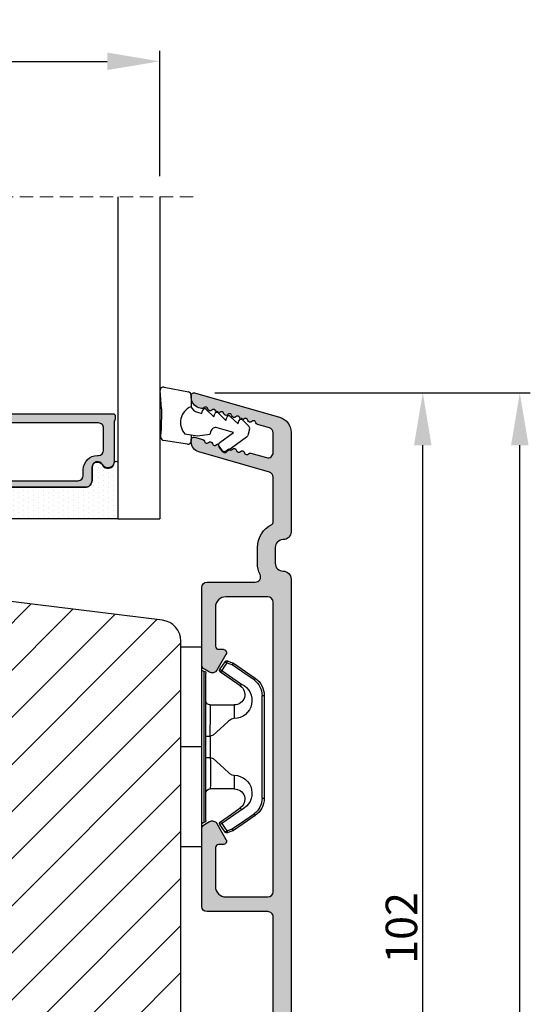
# Model space of a CAD drawing. Units: millimetres. Extents: x 81 to 5549, y -3263 to -86.
# Drawn here: x 5217 to 5266, y -2349 to -2255 of the extents above; entities that cross this region are included whole.
import ezdxf

# ---------------------------------------------------------------- set-up
doc = ezdxf.new("R2010")
doc.units = ezdxf.units.MM
doc.linetypes.add('HIDDEN', pattern=[1.905, 1.27, -0.635])
doc.layers.get('0').update_dxf_attribs({"lineweight": 0})
doc.layers.get('DEFPOINTS').update_dxf_attribs({"lineweight": 0})
for name, color, linetype, lineweight in [('05 SASH', 40, 'Continuous', 25), ('06 SASH HATCH', 40, 'Continuous', 0), ('07 GLASS', 151, 'Continuous', 25), ('09 ALUMINIUM', 55, 'Continuous', 25), ('13 GASKET', 254, 'Continuous', 25), ('14 GASKET HATCH', 254, 'Continuous', 0), ('15 CLIPS', 22, 'Continuous', 25), ('19 PV', 7, 'Continuous', 25), ('22 GLASKLODS', 22, 'Continuous', 25)]:
    doc.layers.add(name, color=color, linetype=linetype, lineweight=lineweight)
doc.styles.add('M1x1', font='arial.ttf', dxfattribs={"height": 3})
doc.dimstyles.new('M1x1', dxfattribs={"dimscale": 0, "dimtxt": 3, "dimasz": 5, "dimexe": 1, "dimexo": 2, "dimgap": 0.5, "dimtad": 1, "dimdec": 0, "dimdsep": 46, "dimtxsty": 'M1x1', "dimcen": -1, "dimclrd": 256, "dimclre": 256, "dimclrt": 256, "dimazin": 2, "dimtfac": 1, "dimtdec": 0, "dimtmove": 0, "dimatfit": 3, "dimfxl": 1, "dimtolj": 1, "dimarcsym": 0})

# ---------------------------------------------------------------- blocks, each defined once
blk = doc.blocks.new('47 mm glas')
h = blk.add_hatch(color=256)
h.paths.add_polyline_path([(-1287.37449840003, -1461.494330561639), (-1287.374498400029, -1461.166445346144, 0.4142546801781765), (-1287.574499923109, -1460.966471830409), (-1304.674500676326, -1460.966471830409, 0.4142519532978314), (-1304.87450033718, -1461.166445346024), (-1304.874500337181, -1461.494330564989, 0.2679669331788878), (-1304.774498644408, -1461.667511859934), (-1304.774498644408, -1465.524230404572, 0.7746185473104789), (-1303.649498227176, -1465.814713636439, -0.7745892894526377), (-1302.674500349101, -1466.066453850593), (-1302.674500349101, -1466.085245275307), (-1302.674499301364, -1466.086450739326), (-1302.674499825232, -1467.316452662982, 0.4142231577145603), (-1302.024504204144, -1467.966471115152), (-1290.224494649481, -1467.966471115153, 0.4142234963115446), (-1289.574499173912, -1467.31645266034), (-1289.574499785092, -1466.086450680245), (-1289.574498388108, -1466.085245275153), (-1289.574498388108, -1466.066453854713, -0.774587442882251), (-1288.599498647388, -1465.814713636439, 0.7746185453345404), (-1287.474498230156, -1465.524230407536), (-1287.474498230156, -1461.667511859934, 0.2679601198264095)])
h.paths.add_polyline_path([(-1266.474499444601, -1465.524230407805), (-1266.474499444601, -1461.667511859933, 0.2679669331780555), (-1266.374497751829, -1461.494330564988), (-1266.374497751829, -1461.166445346023, 0.4142519532970274), (-1266.574497412683, -1460.966471830408), (-1283.674498165901, -1460.966471830409, 0.4142546801786476), (-1283.87449968898, -1461.166445346144), (-1283.87449968898, -1461.494330561639, 0.2679601198264095), (-1283.774499858853, -1461.667511859934), (-1283.774499858853, -1465.524230404302, 0.7746185474905019), (-1282.649499441621, -1465.814713636439, -0.7745874428821381), (-1281.674499700901, -1466.066453854713), (-1281.674499700901, -1466.085245275253), (-1281.674498303917, -1466.086450739326), (-1281.67449908972, -1467.316452661123, 0.4142232535349775), (-1281.024503555943, -1467.966471115153), (-1269.224494001281, -1467.966471115152, 0.4142234951204086), (-1268.574498525711, -1467.316452662981), (-1268.574499136892, -1466.086450739325), (-1268.574497739908, -1466.085245275292), (-1268.574497739908, -1466.066453849392, -0.7745892885304401), (-1267.599499861833, -1465.814713636438, 0.7746185451546653)])
h.paths.add_polyline_path([(-1303.774500343141, -1462.346468371896, -0.4142198334401246), (-1303.274499329225, -1461.84644500355), (-1288.974501758699, -1461.84644500355, -0.4142249340085894), (-1288.474498394069, -1462.346468369059), (-1288.474498394069, -1464.44645921523, -0.4142074751894083), (-1288.974501758519, -1464.946452775996), (-1289.064498702969, -1464.946452775996, 0.4142092834399003), (-1290.414499196348, -1466.296472029144), (-1290.414499196348, -1466.846470033322, -0.414207357540518), (-1290.914502353844, -1467.346463600199), (-1301.334498518569, -1467.346463600199, -0.4142023758946292), (-1301.834499540862, -1466.846470042818), (-1301.834499540862, -1466.296472029145, 0.4142092827204921), (-1303.184500030925, -1464.946452775996), (-1303.274499320848, -1464.946452775996, -0.4142023758946292), (-1303.774500343141, -1464.446459218614)], flags=16)
h.paths.add_polyline_path([(-1282.77449969494, -1462.346468366174, -0.4142249323188347), (-1282.274496330309, -1461.84644500355), (-1267.974498759784, -1461.846445003549, -0.4142198314255567), (-1267.474497745869, -1462.346468368456), (-1267.474497745868, -1464.446459218613, -0.4142023758946292), (-1267.974498768161, -1464.946452775995), (-1268.064498050109, -1464.946452775995, 0.4142092844505734), (-1269.414498548147, -1466.296472029145), (-1269.414498548147, -1466.846470042817, -0.4142023758946292), (-1269.91449957044, -1467.346463600199), (-1280.334495735165, -1467.346463600199, -0.4142073575401964), (-1280.834498892661, -1466.846470033321), (-1280.834498892662, -1466.296472029144, 0.4142092851711104), (-1282.184499394019, -1464.946452775996), (-1282.27449633049, -1464.946452775996, -0.4142074751899961), (-1282.77449969494, -1464.44645921523)], flags=16)
at = {"layer": '14 GASKET HATCH'}
h = blk.add_hatch(dxfattribs=at)
h.set_pattern_fill('DOTS', color=256, scale=0.3, angle=270, style=0)
h.set_pattern_definition([(270, (0, 0), (0.4762499999999999, -0.2381250000000001), [0, -0.47625])])
h.paths.add_polyline_path([(-1287.124499290373, -1470.966462293665), (-1287.124499290373, -1465.666447082872, 0.9411644962235867), (-1287.463256701019, -1465.645943084757, -0.7386552551510386), (-1288.592241316226, -1465.84830085377, 0.7865204277773168), (-1289.574499785092, -1466.086450660552), (-1289.574499785092, -1467.316452660039, -0.4142244236164907), (-1290.224495231558, -1467.966471115153), (-1302.024503505652, -1467.966471115153, -0.4142244216473187), (-1302.674498952118, -1467.316452664409), (-1302.674498952118, -1466.086450739326, 0.7865204890780666), (-1303.656757420984, -1465.84830085377, -0.738655255151857), (-1304.78574203619, -1465.645943084757, 0.9411644962421161), (-1305.124499446835, -1465.666447082878), (-1305.124499446836, -1470.966462293665)])
h.paths.add_polyline_path([(-1266.124498642173, -1470.966462293664), (-1266.124498642173, -1465.666447083232, 0.9411644972251842), (-1266.463256052819, -1465.645943084756, -0.7386552551517871), (-1267.592240668025, -1465.848300853769, 0.7855828458414978), (-1268.574497739908, -1466.085245275292), (-1268.574499136892, -1466.086450739325), (-1268.574498525711, -1467.316452662981, -0.4142234951204086), (-1269.224494001281, -1467.966471115152), (-1281.024503555942, -1467.966471115153, -0.4142232535352849), (-1281.67449908972, -1467.316452661123), (-1281.674498303917, -1466.086450739326), (-1281.674499700901, -1466.085245275253, 0.7855828458097319), (-1282.656756772783, -1465.84830085377, -0.7386552551511085), (-1283.78574138799, -1465.645943084757, 0.9411644948905121), (-1284.124498798636, -1465.666447082391), (-1284.124498798635, -1468.316454688216), (-1284.124498798635, -1470.966462293665)])
at = {"color": 7, "linetype": 'HIDDEN', "lineweight": 18}
blk.add_line((-1258.949499685255, -1440.311406055491), (-1312.299499685254, -1440.311406055491), dxfattribs=at)
at = {"layer": '07 GLASS'}
for p, q in [((-1309.124500102487, -1440.311406055491), (-1309.124500102487, -1470.966462293665)), ((-1305.124499446836, -1440.311406055491), (-1305.124499446836, -1470.966462293665)), ((-1287.124499290374, -1440.311406055491), (-1287.124499290374, -1470.966462293665)), ((-1284.124498798635, -1440.311406055491), (-1284.124498798635, -1470.966462293665)), ((-1266.124498642175, -1440.31140605549), (-1266.124498642173, -1470.966462293664)), ((-1262.124497986524, -1440.31140605549), (-1262.124497986522, -1470.966462293664)), ((-1309.124500102487, -1470.966462293665), (-1305.124499446836, -1470.966462293665)), ((-1287.124499290374, -1470.966462293665), (-1284.124498798635, -1470.966462293665)), ((-1266.124498642173, -1470.966462293664), (-1262.124497986522, -1470.966462293664))]:
    blk.add_line(p, q, dxfattribs=at)
at = {"layer": '13 GASKET'}
for points in [[(-1287.124499290374, -1470.966462293665), (-1287.124499290374, -1465.666447082767, 0.9411644959354022), (-1287.463256701019, -1465.645943084757, -0.738655255151429), (-1288.592241316226, -1465.84830085377, 0.7865204890780536), (-1289.574499785092, -1466.086450739326), (-1289.574499785092, -1467.31645266064, -0.4142249168474298), (-1290.224496326743, -1467.966471115153), (-1302.024502410467, -1467.966471115152, -0.4142249164354849), (-1302.674498952118, -1467.316452661554), (-1302.674498952118, -1466.086450739326, 0.7865204890781727), (-1303.656757420984, -1465.84830085377, -0.738655255151608), (-1304.78574203619, -1465.645943084757, 0.9411644959355642), (-1305.124499446836, -1465.666447082767), (-1305.124499446836, -1470.966462293665)], [(-1284.124498798635, -1470.966462293665), (-1284.124498798636, -1465.666447082767, -0.9411644959354022), (-1283.78574138799, -1465.645943084757, 0.738655255151429), (-1282.656756772783, -1465.84830085377, -0.7865204890780536), (-1281.674498303917, -1466.086450739326), (-1281.674498303917, -1467.31645266064, 0.4142249168474298), (-1281.024501762266, -1467.966471115152), (-1269.224495678542, -1467.966471115152, 0.4142249164354849), (-1268.574499136892, -1467.316452661553), (-1268.574499136892, -1466.086450739325, -0.7865204890781727), (-1267.592240668025, -1465.848300853769, 0.738655255151608), (-1266.463256052819, -1465.645943084756, -0.9411644959355642), (-1266.124498642173, -1465.666447082766), (-1266.124498642173, -1470.966462293664)]]:
    blk.add_lwpolyline(points, format="xyb", close=True, dxfattribs=at)
at = {"layer": '19 PV'}
for points in [[(-1290.224494929759, -1467.966471115153, 0.4142249168474298), (-1289.574498388109, -1467.31645266064), (-1289.574498388108, -1466.066453854233, -0.7745874425120174), (-1288.599498647389, -1465.814713636439, 0.7746185461270005), (-1287.474498230156, -1465.524230406347), (-1287.474498230156, -1461.667511859934, 0.2679601169382391), (-1287.37449840003, -1461.494330563796), (-1287.374498400029, -1461.16644541363, 0.4142547795260226), (-1287.574499923451, -1460.966471830409), (-1304.674500676629, -1460.966471830409, 0.41425195285383), (-1304.87450033718, -1461.166445346024), (-1304.874500337181, -1461.494330564538, 0.2679669337814264), (-1304.774498644408, -1461.667511859934), (-1304.774498644408, -1465.524230406347, 0.7746185461270981), (-1303.649498227176, -1465.814713636439, -0.7745892908119653), (-1302.674500349101, -1466.066453852359), (-1302.674500349101, -1467.316452661554, 0.4142249164354849), (-1302.024503807451, -1467.966471115153)], [(-1303.774500343141, -1462.346468369199, -0.4142198305656071), (-1303.274499331435, -1461.84644500355), (-1288.974501170867, -1461.84644500355, -0.4142245889168096), (-1288.474498394069, -1462.346468367786), (-1288.474498394069, -1464.446459212682, -0.4142071323671653), (-1288.974501170732, -1464.946452775996), (-1289.064498698415, -1464.946452775996, 0.4142090755395548), (-1290.414499196347, -1466.296471066323), (-1290.414499196348, -1466.846470034791, -0.4142067699010232), (-1290.914501352144, -1467.346463600199), (-1301.334498519976, -1467.346463600199, -0.414202374847697), (-1301.834499540862, -1466.846470043199), (-1301.834499540862, -1466.296471066323, 0.4142090755359621), (-1303.18450003878, -1464.946452775996), (-1303.274499322255, -1464.946452775996, -0.414202374847697), (-1303.774500343141, -1464.446459218995)], [(-1281.02450315925, -1467.966471115153, -0.4142249168474298), (-1281.6744997009, -1467.31645266064), (-1281.674499700901, -1466.066453854233, 0.7745874425120174), (-1282.649499441621, -1465.814713636439, -0.7746185461270005), (-1283.774499858853, -1465.524230406347), (-1283.774499858853, -1461.667511859934, -0.2679601169382391), (-1283.87449968898, -1461.494330563796), (-1283.87449968898, -1461.16644541363, -0.4142547795260226), (-1283.674498165559, -1460.966471830409), (-1266.574497412381, -1460.966471830408, -0.41425195285383), (-1266.374497751829, -1461.166445346023), (-1266.374497751829, -1461.494330564537, -0.2679669337814264), (-1266.474499444601, -1461.667511859933), (-1266.474499444601, -1465.524230406347, -0.7746185461270981), (-1267.599499861833, -1465.814713636438, 0.7745892908119653), (-1268.574497739908, -1466.066453852359), (-1268.574497739908, -1467.316452661554, -0.4142249164354849), (-1269.224494281558, -1467.966471115152)], [(-1267.474497745869, -1462.346468369198, 0.4142198305656071), (-1267.974498757574, -1461.846445003549), (-1282.274496918143, -1461.84644500355, 0.4142245889168096), (-1282.77449969494, -1462.346468367786), (-1282.77449969494, -1464.446459212682, 0.4142071323671653), (-1282.274496918277, -1464.946452775996), (-1282.184499390594, -1464.946452775996, -0.4142090755395548), (-1280.834498892662, -1466.296471066323), (-1280.834498892661, -1466.846470034791, 0.4142067699010232), (-1280.334496736865, -1467.346463600199), (-1269.914499569033, -1467.346463600199, 0.414202374847697), (-1269.414498548147, -1466.846470043198), (-1269.414498548147, -1466.296471066322, -0.4142090755359621), (-1268.06449805023, -1464.946452775995), (-1267.974498766755, -1464.946452775995, 0.414202374847697), (-1267.474497745868, -1464.446459218995)]]:
    blk.add_lwpolyline(points, format="xyb", close=True, dxfattribs=at)
blk = doc.blocks.new('b')
at = {"layer": '15 CLIPS'}
for p, q in [((1725.674588023891, -2993.348521290714), (1725.674588023891, -2991.348520962888)), ((1744.674581825008, -2991.348520962888), (1725.674588023891, -2991.348520962888)), ((1735.174555122127, -2993.348521290714), (1735.174555122127, -2991.348520962888)), ((1744.674581825008, -2991.348520962888), (1744.674581825008, -2993.348521290714)), ((1735.174555122127, -2993.348521290714), (1725.674588023891, -2993.348521290714)), ((1727.974552451839, -2993.548520950967), (1735.174555122127, -2993.548520950967)), ((1735.174555122127, -2993.748520611221), (1728.174585639705, -2993.748520611221)), ((1731.17460662054, -2994.148519931728), (1731.174606620541, -2996.448521612579)), ((1734.163004695644, -2993.748520611221), (1734.163004695644, -2994.148519931728)), ((1734.163004695644, -2994.148519931728), (1736.18610554861, -2994.148519931728)), ((1744.674581825008, -2993.348521290714), (1735.174555122127, -2993.348521290714)), ((1735.174555122127, -2993.548520950967), (1742.374557792415, -2993.548520950967)), ((1742.174584209194, -2993.748520611221), (1735.174555122127, -2993.748520611221)), ((1736.18610554861, -2993.748520611221), (1736.18610554861, -2994.148519931728)), ((1739.174563228359, -2996.448521612579), (1739.174563228359, -2994.148519931728)), ((1727.766651450863, -2995.082509814197), (1727.880615531673, -2995.246847270423)), ((1742.468554317226, -2995.246847270423), (1742.582518398037, -2995.082509814197)), ((1731.174606620541, -2996.448521612579), (1732.480663596859, -2996.448521612579)), ((1737.868506252041, -2996.448521612579), (1739.174563228359, -2996.448521612579)), ((1740.071791946163, -2999.09851804226), (1730.277377902737, -2999.09851804226)), ((1730.277377902737, -2999.09851804226), (1730.277377902737, -2999.298521427804)), ((1730.277377902737, -2999.298521427804), (1740.071791946163, -2999.298521427804)), ((1740.071791946163, -2999.09851804226), (1740.071791946163, -2999.298521427804))]:
    blk.add_line(p, q, dxfattribs=at)
at = {"layer": '15 CLIPS', "flags": 128}
for points in [[(1734.163004695644, -2994.148519931728), (1734.162945090999, -2994.148519931728), (1733.507472812404, -2994.16228487938), (1732.580262958278, -2994.179275928432), (1731.830198108425, -2994.182345567638), (1731.342989742031, -2994.169161765271), (1731.17460662054, -2994.148519931728), (1731.17460662054, -2994.148519931728)], [(1732.480663596859, -2996.448521612579), (1732.546288310757, -2996.165019570285), (1732.720691501369, -2995.881521253282), (1733.133155643215, -2995.436021237069), (1734.063703357448, -2994.42352086156), (1734.163004695644, -2994.148519931728)], [(1736.18610554861, -2994.148519931728), (1736.285466491451, -2994.42352086156), (1737.216014205684, -2995.436021237069), (1737.714309036007, -2996.003021596366), (1737.827200233211, -2996.225771604472), (1737.868506252041, -2996.448521612579)], [(1727.766651450863, -2995.082509814197), (1727.371353446712, -2995.356672553712), (1727.060813247432, -2995.57208373993)], [(1743.288356601467, -2995.57208373993), (1742.893058597316, -2995.297921000415), (1742.582518398037, -2995.082509814197)], [(1727.174836932888, -2995.736417470866), (1727.09723168539, -2995.764271466428), (1727.029163181057, -2995.788701920205), (1726.996678649654, -2995.800354628259), (1726.986605464687, -2995.80399051159)], [(1726.986605464687, -2995.80399051159), (1727.089661895504, -2996.09119176715), (1727.170664607754, -2996.316847501689)], [(1727.174836932888, -2995.736417470866), (1727.12780886816, -2995.66868424266), (1727.08662205862, -2995.609265862399), (1727.066952525844, -2995.580927579099), (1727.060813247432, -2995.57208373993)], [(1727.174836932888, -2995.736417470866), (1727.570075332393, -2995.462258456641), (1727.880615531673, -2995.246847270423)], [(1727.358896075954, -2996.249274460965), (1727.255839645138, -2995.962073205405), (1727.174836932888, -2995.736417470866)], [(1727.880615531673, -2995.246847270423), (1728.613097011318, -2996.302791981393), (1729.188579856625, -2997.132462559634)], [(1729.35290986227, -2997.018472401792), (1728.620428382626, -2995.962527690822), (1728.044945537319, -2995.13285711258)], [(1742.30422431158, -2995.13285711258), (1741.571742831936, -2996.18880182355), (1740.996259986629, -2997.018472401792)], [(1741.160589992275, -2997.132462559634), (1741.89307147192, -2996.076517848664), (1742.468554317226, -2995.246847270423)], [(1742.468554317226, -2995.246847270423), (1742.400783836116, -2995.199860183889), (1742.34141760992, -2995.158647297317), (1742.313045799007, -2995.138988940412), (1742.30422431158, -2995.13285711258)], [(1742.468554317226, -2995.246847270423), (1742.863792716732, -2995.521006284648), (1743.174332916012, -2995.736417470866)], [(1743.174332916012, -2995.736417470866), (1743.07121688055, -2996.023618726426), (1742.990214168301, -2996.249274460965)], [(1743.174332916012, -2995.736417470866), (1743.221301376095, -2995.66868424266), (1743.262547790279, -2995.609265862399), (1743.282217323055, -2995.580927579099), (1743.288356601467, -2995.57208373993)], [(1743.174332916012, -2995.736417470866), (1743.251938163509, -2995.764271466428), (1743.320006667843, -2995.788701920205), (1743.352431594601, -2995.800354628259), (1743.362564384212, -2995.80399051159)], [(1743.178445636501, -2996.316847501689), (1743.281561671963, -2996.029646246129), (1743.362564384212, -2995.80399051159)], [(1727.358896075954, -2996.249274460965), (1727.281350433102, -2996.277124731237), (1727.213281928768, -2996.301558910304), (1727.180797397365, -2996.313211618358), (1727.170664607754, -2996.316847501689)], [(1727.170664607754, -2996.316847501689), (1727.182585536709, -2996.343624888354), (1727.194566070309, -2996.363264618808)], [(1727.358896075954, -2996.249274460965), (1727.29118519949, -2996.29625782221), (1727.231759368648, -2996.337470708781), (1727.20344716238, -2996.357129065686), (1727.194566070309, -2996.363264618808)], [(1727.194566070309, -2996.363264618808), (1728.000659286251, -2997.525354026252), (1728.634018241634, -2998.438426403695)], [(1728.79834824728, -2998.324436245853), (1727.992255031338, -2997.162343113118), (1727.358896075954, -2996.249274460965)], [(1742.990214168301, -2996.249274460965), (1742.184180557003, -2997.411363868409), (1741.55082160162, -2998.324436245853)], [(1741.715151607265, -2998.438426403695), (1742.521244823208, -2997.276333270961), (1743.154544173946, -2996.363264618808)], [(1742.990214168301, -2996.249274460965), (1743.067819415798, -2996.277124731237), (1743.135887920132, -2996.301558910304), (1743.168372451534, -2996.313211618358), (1743.178445636501, -2996.316847501689)], [(1743.154544173946, -2996.363264618808), (1743.16944533514, -2996.338029502326), (1743.178445636501, -2996.316847501689)], [(1741.160589992275, -2997.132462559634), (1741.100091277828, -2997.090504615003), (1741.070646583309, -2997.070086298877), (1741.044360934963, -2997.051858453447), (1741.023022472134, -2997.0370541498), (1741.007823287716, -2997.026478050643), (1740.996259986629, -2997.018472401792)], [(1728.79834824728, -2998.324436245853), (1728.737849532833, -2998.366394190484), (1728.708404838314, -2998.38681250661), (1728.682119189968, -2998.40504035204), (1728.660780727138, -2998.419844655687), (1728.645581542721, -2998.430424480134), (1728.634018241634, -2998.438426403695)], [(1741.55082160162, -2998.324436245853), (1741.611320316067, -2998.366394190484), (1741.640705405941, -2998.38681250661), (1741.666991054287, -2998.40504035204), (1741.688329517116, -2998.419844655687), (1741.703588306179, -2998.430424480134), (1741.715151607265, -2998.438426403695)]]:
    blk.add_lwpolyline(points, dxfattribs=at)
at = {"layer": '15 CLIPS'}
for centre, radius, start, end in [((1727.774636185113, -2993.548437566613), 0.1999162841157195, 359.9761021382934, 90.01642684253714), ((1728.174576810269, -2993.54849625146), 0.2000243599548527, 180.0070750257789, 270.0025291391612), ((1730.774564261904, -2994.148562970589), 0.4000423609518949, 0.00616421004845298, 89.99490299886635), ((1737.680334388485, -2967.45209613877), 26.73820792721736, 266.7964333864821, 273.2035666135169), ((1739.574605586995, -2994.148562970589), 0.4000423609518493, 90.00509700110108, 179.9938357899516), ((1742.174635172008, -2993.548597982469), 0.1999226352472523, 269.9853945792363, 0.02207643996827224), ((1742.574575791252, -2993.548539289814), 0.2000179996771818, 89.99564905503033, 179.9947467802374), ((1727.880630221271, -2995.246800788785), 0.1999567064013017, 34.73919008847473, 124.7514281364961), ((1742.468538288677, -2995.246793387749), 0.1999513887642524, 55.24704775660296, 145.2623340184867), ((1727.174750147956, -2995.736368626348), 0.1999278399978054, 124.7425637718728, 199.7691616424899), ((1676.562550596112, -2921.09047172018), 90.18154924084618, 304.6842024126541, 304.8112670635605), ((1743.174243999605, -2995.736424848969), 0.2000742012953344, 340.2630085310463, 55.22526605446303), ((1730.754160519657, -2996.403199831268), 1.727097837253968, 204.9765625124734, 358.4962954301532), ((1730.174595361691, -2996.448511475086), 1.000011258901074, 214.7470536339564, 359.9994191709981), ((1739.595647749099, -2996.400126858901), 1.727819378015159, 181.6050160398656, 334.9221260175089), ((1740.174581654563, -2996.448488566535), 1.000018426750359, 180.0018933639298, 325.2516338311219), ((1664.023393728765, -3110.264531111615), 138.6911586203074, 55.21095446086177, 55.29357606292435), ((1658.801640952174, -2895.486098169375), 123.6377958477756, 304.7013941919377, 304.7940752842768), ((1730.277309678993, -2997.298643450656), 1.999877978312006, 214.7450829768983, 270.0019545855268), ((1730.278204597931, -2997.296914661576), 1.801603570355001, 214.7737449584011, 269.9737088957686), ((1740.07085594517, -2997.296705812178), 1.801812473197853, 270.0297638681862, 325.2227822776543), ((1740.071725188212, -2997.298385544884), 2.000135884033944, 270.0019123444893, 325.2510500930991)]:
    blk.add_arc(centre, radius, start, end, dxfattribs=at)
blk = doc.blocks.new('*D64')
at = {"lineweight": -2, "transparency": 16777216}
for p, q in [((5183.292831794989, -2269.630114315732), (5183.292831794989, -2257.702310521074)), ((5230.292833910953, -2269.63011431573), (5230.292833910953, -2257.702310521074)), ((5188.292831794989, -2258.702310521074), (5225.292833910953, -2258.702310521074))]:
    blk.add_line(p, q, dxfattribs=at)
at = {"transparency": 16777216}
for points in [[(5188.292831794989, -2257.86897718774), (5188.292831794989, -2259.535643854407), (5183.292831794989, -2258.702310521074)], [(5225.292833910953, -2257.86897718774), (5225.292833910953, -2259.535643854407), (5230.292833910953, -2258.702310521074)]]:
    blk.add_solid(points, dxfattribs=at)
at = {"layer": 'DEFPOINTS', "color": 0, "transparency": 16777216}
for p in [(5230.292833910953, -2258.702310521074), (5183.292831794989, -2271.630114315732), (5230.292833910953, -2271.63011431573)]:
    blk.add_point(p, dxfattribs=at)
at = {"transparency": 16777216, "insert": (5206.792832852971, -2256.702310521074), "char_height": 3, "attachment_point": 5, "style": 'M1x1'}
blk.add_mtext('\\A1;47', dxfattribs=at)
blk = doc.blocks.new('*D69')
at = {"lineweight": -2, "transparency": 16777216}
for p, q in [((5235.542832122816, -2290.285170553907), (5256.34748072647, -2290.285170553907)), ((5255.34748072647, -2387.285170553907), (5255.34748072647, -2295.285170553907)), ((5229.721619924461, -2392.285170553907), (5256.34748072647, -2392.285170553907))]:
    blk.add_line(p, q, dxfattribs=at)
at = {"transparency": 16777216}
for points in [[(5254.514147393137, -2295.285170553907), (5256.180814059803, -2295.285170553907), (5255.34748072647, -2290.285170553907)], [(5254.514147393137, -2387.285170553907), (5256.180814059803, -2387.285170553907), (5255.34748072647, -2392.285170553907)]]:
    blk.add_solid(points, dxfattribs=at)
at = {"layer": 'DEFPOINTS', "color": 0, "transparency": 16777216}
for p in [(5233.542832122816, -2290.285170553907), (5255.34748072647, -2290.285170553907), (5227.721619924461, -2392.285170553907)]:
    blk.add_point(p, dxfattribs=at)
at = {"transparency": 16777216, "insert": (5253.315761763303, -2341.285170553909), "char_height": 3, "attachment_point": 5, "rotation": 90, "style": 'M1x1'}
blk.add_mtext('\\A1;102', dxfattribs=at)
blk = doc.blocks.new('sdasdasdDD1')
blk.add_line((-3.425086708013168, 1.286244381536108), (-3.461573485772988, -0.7563611246298478))
at = {"layer": '13 GASKET'}
for p, q in [((-3.425086708013168, 1.286244381536108), (-3.541204127603578, 3.040907870975389)), ((-3.184763453843061, 3.355234224619608), (-0.839165773636978, 2.900513420431025)), ((-0.5963068877103979, 2.611232397994627), (-0.5963068877103979, 1.44902346429626)), ((0.002874517684631428, 0.9726185793131208), (0.40660442997887, 0.8568508898699747)), ((0.40660442997887, 0.8568508898699747), (0.4890931839158839, 1.144958716438396)), ((0.8197331256137659, 1.234610973578128), (1.560118465104551, 0.5260860628895898)), ((1.560118465104551, 0.5260860628895898), (1.642604335257147, 0.8141947163699115)), ((1.973247160739447, 0.9038461465979708), (2.713632500230688, 0.1953212359092049)), ((2.713632500230688, 0.1953212359092049), (2.7961154865975, 0.4834307163016547)), ((3.126761195865129, 0.5730813196173585), (3.867146535356824, -0.13544359107118)), ((3.867146535356824, -0.13544359107118), (3.949641056864039, 0.1526625816729847)), ((4.280275230991265, 0.2423164926369736), (4.889758046480438, -0.3409389209657547)), ((-3.473274568932993, -1.426715729887064), (-3.461573485772988, -0.7563611246298478)), ((1.270352336554879, -0.8472440470056881), (1.18766112980984, -1.135622555787222)), ((3.436433192893219, -0.9482080198104086), (1.88860600410726, -0.5047013291973599)), ((4.970719281991933, -0.640374388878854), (4.800813241254218, -1.232907169443251)), ((-0.9416089012684097, -2.076344267594777), (-3.21862227394422, -1.728511273047388)), ((-0.007545413630850817, -1.31305231235774), (-1.185251462919496, -1.107364544345273)), ((-0.5963068877103979, -1.210224417766767), (-0.5963068877103979, -1.779784446365284)), ((1.18766112980984, -1.135622555787222), (-0.007545413630850817, -1.31305231235774)), ((2.121998650226942, -1.913733469186809), (3.436433192893219, -0.9482080198104086)), ((4.69006298946988, -1.391976592900846), (2.773618784230166, -2.800041435898947)), ((2.354363537892823, -2.736090811102486), (2.057972900893219, -2.333323952606634))]:
    blk.add_line(p, q, dxfattribs=at)
for centre, radius, start, end in [((-3.241858876462629, 3.060717480247149), 0.3, 79.02865270780984, 183.7861114758479), ((-0.8962611962574556, 2.605996676058567), 0.2999999999999635, 358.9999999999982, 79.02865270783633), ((0, 0), 1.62205957486941, 112.540495986562, 223.0542419500107), ((0, 0), 1.622059574869385, 112.540495986562, 223.0542419500107), ((0.2782202781081651, 1.933927036970999), 0.9999646186477127, 205.8358228097097, 254.0167990731184), ((0.681484182684926, 1.089946164100866), 0.2001016674644144, 46.2991205773915, 164.0425739999147), ((1.834996526227314, 0.7591808798006241), 0.2001031667926695, 46.29886088015779, 164.0423143027093), ((2.988508869769703, 0.4284155955003826), 0.200104666125348, 46.29860118677519, 164.0420546093357), ((4.14202967122992, 0.09765259779942426), 0.2000986688194094, 46.29963998351097, 164.0430934061002), ((1.750750273330141, -0.9850990599957186), 0.4997861365265486, 73.98855046505973, 163.9886360736292), ((4.682340773210399, -0.557683182134042), 0.3000000000000352, 344.0000000000256, 46.25968738802246), ((-3.173320260385935, -1.43195145181835), 0.2999999999998583, 178.9999999999852, 261.314728519947), ((-0.8963068877105798, -1.779784446365284), 0.3, 261.314728519947, 0), ((4.512434732472684, -1.150215962697757), 0.3000000000001456, 306.3057595332392, 343.9999999999308), ((2.299599890232912, -2.155513947200234), 0.2999999999998643, 126.2993569356664, 216.3488446925953), ((2.595990527232516, -2.558280805696086), 0.3000000000001371, 216.3488446925244, 306.3057595333024)]:
    blk.add_arc(centre, radius, start, end, dxfattribs=at)
blk = doc.blocks.new('*D70')
at = {"lineweight": -2, "transparency": 16777216}
for p, q in [((5237.542832122816, -2290.285170553907), (5265.593756232271, -2290.285170553907)), ((5264.593756232271, -2421.285169491406), (5264.593756232271, -2295.285170553907)), ((5225.292831794994, -2426.285169491406), (5265.593756232271, -2426.285169491406))]:
    blk.add_line(p, q, dxfattribs=at)
at = {"transparency": 16777216}
for points in [[(5263.760422898938, -2295.285170553907), (5265.427089565604, -2295.285170553907), (5264.593756232271, -2290.285170553907)], [(5263.760422898938, -2421.285169491406), (5265.427089565604, -2421.285169491406), (5264.593756232271, -2426.285169491406)]]:
    blk.add_solid(points, dxfattribs=at)
at = {"layer": 'DEFPOINTS', "color": 0, "transparency": 16777216}
for p in [(5235.542832122816, -2290.285170553907), (5264.593756232271, -2290.285170553907), (5223.292831794994, -2426.285169491406)]:
    blk.add_point(p, dxfattribs=at)
at = {"transparency": 16777216, "insert": (5262.561014076744, -2358.285170022658), "char_height": 3, "attachment_point": 5, "rotation": 90, "style": 'M1x1'}
blk.add_mtext('\\A1;136', dxfattribs=at)

msp = doc.modelspace()

# ---------------------------------------------------------------- hatches: boundary and pattern name
at = {"layer": '06 SASH HATCH'}
h = msp.add_hatch(dxfattribs=at)
h.set_pattern_fill('ANSI31', color=256, style=0)
h.set_pattern_definition([(45, (1794.190263000934, -1616.804205026916), (-2.245064030267288, 2.245064030267288), [])])
h.paths.add_polyline_path([(5232.292831794992, -2389.285170553906), (5232.292831794992, -2313.948280006357, 0.3788661086950913), (5230.536570481801, -2311.963187703075), (5184.292831794992, -2306.285170553906), (5181.792831794992, -2306.285170553906, -0.4142135623733338), (5180.292831794992, -2304.785170553906), (5180.292831794992, -2291.285170553906, 0.4142135623732006), (5179.292831794992, -2290.285170553906, 0.06554346281830051), (5179.034012749889, -2290.319244727617), (5177.818086923605, -2290.645051070826, 0.1713316445977195), (5177.318344498446, -2291.509694216776, -0.3308290260394156), (5176.443259599087, -2292.320204358005, 0.3336511523865648), (5171.181852871068, -2297.243281487903), (5170.416266272299, -2301.585138846843, -0.2835093783466561), (5169.718582944522, -2302.369383964087, 0.3312708873010801), (5168.292831794992, -2304.285170553907), (5168.292831794992, -2390.785170553906, 0.4142135623735482), (5169.792831794992, -2392.285170553906), (5190.292831794992, -2392.285170553906), (5190.292831794992, -2387.485170553906), (5192.292831794992, -2387.485170553906), (5192.292831794992, -2364.985170553906), (5194.292831794992, -2364.985170553906), (5194.292831794992, -2351.485170553906), (5212.292831794992, -2351.485170553906), (5212.292831794992, -2364.985170553906), (5214.292831794992, -2364.985170553906), (5214.292831794992, -2387.485170553906), (5221.292831794992, -2387.485170553906), (5221.292831794992, -2392.285170553906), (5229.292831794992, -2392.285170553906, 0.4142135623729235)])
h.paths.add_polyline_path([(5171.181852871068, -2297.243281487903, -0.3336511523865648), (5176.443259599087, -2292.320204358005, 0.3308290260394156), (5177.318344498446, -2291.509694216776, -0.1713316445977195), (5177.818086923605, -2290.645051070826), (5170.516374659685, -2292.601538975308, 0.3394542588633975), (5168.292831794992, -2295.499316454176), (5168.292831794992, -2304.285170553907, -0.3312708873010801), (5169.718582944522, -2302.369383964087, 0.2835093783466561), (5170.416266272299, -2301.585138846843)], flags=16)
at = {"layer": '09 ALUMINIUM'}
h = msp.add_hatch(color=256, dxfattribs=at)
edge = h.paths.add_edge_path()
edge.add_arc((5242.042832122814, -2306.535170553906), 0.7499999999997913, 179.9999999999841, 270.0000000000348)
edge.add_arc((5242.042832122814, -2308.035170553906), 0.7499999999998883, 0, 90.00000000000853, ccw=False)
edge.add_line((5242.792832122814, -2308.035170553906), (5242.792832122814, -2389.785170553906))
edge.add_arc((5241.592832122817, -2389.785170553908), 1.199999999996569, -89.81186655265162, 8.742517820792273e-11, ccw=False)
edge.add_arc((5241.595130602347, -2390.485166780317), 0.5000000000006718, 206.652830707825, 270.18813344746195, ccw=False)
edge.add_arc((5240.880137809021, -2390.844033476312), 0.3000000000009612, 26.65283070786178, 96.99999999972144)
edge.add_line((5240.843577006001, -2390.546269630819), (5234.853766794516, -2391.281725847527))
edge.add_arc((5234.792832122813, -2390.785452771707), 0.5000000000000501, 180, 277.0000000000257, ccw=False)
edge.add_line((5234.292832122813, -2390.785452771707), (5234.292832122813, -2390.382448841523))
edge.add_arc((5234.792832122813, -2390.382448841523), 0.4999999999998136, 96.99999999987631, 180.0000000000124, ccw=False)
edge.add_line((5234.731897451111, -2389.886175765703), (5240.653766794516, -2389.159061638648))
edge.add_arc((5240.592832122813, -2388.662788562827), 0.5000000000004696, 277.0000000000799, 360)
edge.add_line((5241.092832122813, -2388.662788562827), (5241.092832122813, -2387.235170553906))
edge.add_arc((5240.592832122813, -2387.235170553906), 0.4999999999999902, 359.9999999999989, 450)
edge.add_line((5240.592832122813, -2386.735170553906), (5234.792832122813, -2386.735170553906))
edge.add_arc((5234.792832122814, -2386.235170553906), 0.4999999999997962, 179.9999999999479, 270.00000000002336, ccw=False)
edge.add_line((5234.292832122814, -2386.235170553906), (5234.292832122814, -2378.873845688501))
edge.add_arc((5234.792832122812, -2378.8738456885), 0.4999999999992383, 119.9999999999201, 180.0000000000298, ccw=False)
edge.add_line((5234.542832122814, -2378.440832986609), (5235.042832122814, -2378.152157852014))
edge.add_arc((5235.292832122814, -2378.585170553905), 0.49999999999892, 29.999999999946112, 120.0000000001422, ccw=False)
edge.add_line((5235.725844824705, -2378.335170553906), (5236.599327580436, -2379.848087066366))
edge.add_arc((5236.318109797788, -2380.010448228879), 0.3247223250264119, -90.0000000000802, 30.000000000093394, ccw=False)
edge.add_line((5236.318109797787, -2380.335170553906), (5235.892832122813, -2380.335170553906))
edge.add_arc((5235.892832122814, -2380.635170553906), 0.3000000000006797, 90.00000000009507, 180)
edge.add_line((5235.592832122813, -2380.635170553906), (5235.592832122813, -2384.335170553907))
edge.add_arc((5236.592832122813, -2384.335170553907), 0.9999999999996894, 179.9999999999822, 270)
edge.add_line((5236.592832122813, -2385.335170553907), (5240.592832122813, -2385.335170553907))
edge.add_arc((5240.592832122813, -2384.835170553906), 0.5000000000002529, 270.000000000029, 359.9999999999479)
edge.add_line((5241.092832122813, -2384.835170553907), (5241.092832122813, -2357.235170553906))
edge.add_arc((5240.592832122813, -2357.235170553906), 0.4999999999999902, 359.9999999999989, 450)
edge.add_line((5240.592832122813, -2356.735170553906), (5236.592832122813, -2356.735170553906))
edge.add_arc((5236.592832122814, -2357.735170553907), 1.000000000000369, 90.00000000002112, 180)
edge.add_line((5235.592832122813, -2357.735170553907), (5235.592832122813, -2361.435170553906))
edge.add_arc((5235.892832122814, -2361.435170553906), 0.3000000000006512, 180.0000000000896, 269.9999999999131)
edge.add_line((5235.892832122814, -2361.735170553906), (5236.318109797788, -2361.735170553906))
edge.add_arc((5236.318109797787, -2362.059892878933), 0.3247223250270166, -30.000000000010516, 89.99999999994651, ccw=False)
edge.add_line((5236.599327580436, -2362.222254041447), (5235.725844824705, -2363.735170553906))
edge.add_arc((5235.292832122814, -2363.485170553907), 0.4999999999987613, 239.9999999999376, 330.0000000000617, ccw=False)
edge.add_line((5235.042832122814, -2363.918183255798), (5234.542832122813, -2363.629508121203))
edge.add_arc((5234.792832122812, -2363.196495419312), 0.4999999999992382, 180, 240.00000000005042, ccw=False)
edge.add_line((5234.292832122814, -2363.196495419311), (5234.292832122814, -2355.835170553907))
edge.add_arc((5234.792832122814, -2355.835170553907), 0.4999999999997962, 89.99999999994787, 180.0000000000234, ccw=False)
edge.add_line((5234.792832122814, -2355.335170553907), (5236.295130602348, -2355.335170553907))
edge.add_arc((5236.295130602351, -2355.535170553899), 0.1999999999923856, -2.214676442235941e-09, 90.00000000108707, ccw=False)
edge.add_line((5236.495130602343, -2355.535170553906), (5236.612287889875, -2355.535170553906))
edge.add_arc((5236.895130602348, -2355.635170553905), 0.299999999998193, 36.8698976457398, 160.5287793656158, ccw=False)
edge.add_arc((5237.295130602348, -2355.335170553906), 0.2000000000000876, 216.8698976458826, 270)
edge.add_arc((5237.29513060235, -2355.335170553909), 0.1999999999970635, 269.9999999993448, 323.1301023545468)
edge.add_arc((5237.695130602347, -2355.635170553906), 0.2999999999986138, 19.47122063445312, 143.1301023541423, ccw=False)
edge.add_line((5237.977973314821, -2355.535170553906), (5238.095130602353, -2355.535170553906))
edge.add_arc((5238.295130602344, -2355.535170553899), 0.1999999999919308, 89.99999999895778, 180.0000000022596, ccw=False)
edge.add_line((5238.295130602348, -2355.335170553907), (5240.595130602348, -2355.335170553907))
edge.add_arc((5240.595130602347, -2354.835170553907), 0.4999999999998933, 269.9999999999878, 359.9999999974987)
edge.add_line((5241.095130602347, -2354.835170553928), (5241.092832122813, -2340.235170553928))
edge.add_arc((5240.592832122813, -2340.235170553906), 0.4999999999998932, 359.9999999974865, 450)
edge.add_line((5240.592832122813, -2339.735170553906), (5234.792832122813, -2339.735170553906))
edge.add_arc((5234.792832122814, -2339.235170553906), 0.4999999999998246, 179.9999999999479, 270.0000000000201, ccw=False)
edge.add_line((5234.292832122814, -2339.235170553906), (5234.292832122814, -2331.873845688501))
edge.add_arc((5234.792832122812, -2331.8738456885), 0.4999999999992383, 119.9999999999201, 180.0000000000298, ccw=False)
edge.add_line((5234.542832122814, -2331.440832986609), (5235.042832122814, -2331.152157852015))
edge.add_arc((5235.292832122814, -2331.585170553906), 0.4999999999995666, 29.999999999965212, 120.00000000004209, ccw=False)
edge.add_line((5235.725844824705, -2331.335170553907), (5236.599327580435, -2332.848087066367))
edge.add_arc((5236.318109797787, -2333.01044822888), 0.3247223250265572, -89.99999999983947, 30.000000000048885, ccw=False)
edge.add_line((5236.318109797787, -2333.335170553907), (5235.892832122813, -2333.335170553907))
edge.add_arc((5235.892832122812, -2333.635170553905), 0.2999999999981803, 89.99999999961771, 180.0000000002605)
edge.add_line((5235.592832122813, -2333.635170553906), (5235.592832122813, -2337.335170553907))
edge.add_arc((5236.592832122813, -2337.335170553907), 0.9999999999996894, 179.9999999999822, 270)
edge.add_line((5236.592832122813, -2338.335170553907), (5240.592832122813, -2338.335170553907))
edge.add_arc((5240.592832122813, -2337.835170553906), 0.5000000000009253, 270.0000000000018, 359.9999999998958)
edge.add_line((5241.092832122815, -2337.835170553907), (5241.092832122814, -2310.235170553906))
edge.add_arc((5240.592832122813, -2310.235170553906), 0.4999999999999902, 359.9999999999989, 450)
edge.add_line((5240.592832122813, -2309.735170553906), (5236.592832122813, -2309.735170553906))
edge.add_arc((5236.592832122813, -2310.735170553906), 0.9999999999996894, 89.9999999999822, 180)
edge.add_line((5235.592832122813, -2310.735170553906), (5235.592832122813, -2314.435170553907))
edge.add_arc((5235.892832122814, -2314.435170553907), 0.3000000000004523, 180.0000000000516, 269.9999999999132)
edge.add_line((5235.892832122813, -2314.735170553907), (5236.318109797787, -2314.735170553907))
edge.add_arc((5236.318109797787, -2315.059892878934), 0.3247223250264447, -30.000000000090722, 90.00000000007492, ccw=False)
edge.add_line((5236.599327580436, -2315.222254041447), (5235.725844824705, -2316.735170553907))
edge.add_arc((5235.292832122813, -2316.485170553907), 0.5000000000001583, 240.0000000000869, 329.9999999999988, ccw=False)
edge.add_line((5235.042832122814, -2316.9181832558), (5234.542832122814, -2316.629508121204))
edge.add_arc((5234.792832122812, -2316.196495419313), 0.4999999999992382, 180, 240.00000000005042, ccw=False)
edge.add_line((5234.292832122814, -2316.196495419312), (5234.292832122814, -2308.835170553907))
edge.add_arc((5234.792832122814, -2308.835170553907), 0.4999999999997962, 89.99999999994787, 180.0000000000234, ccw=False)
edge.add_line((5234.792832122814, -2308.335170553907), (5239.393993318636, -2308.335170553906))
edge.add_arc((5239.393993318636, -2307.835170553906), 0.5000000000001363, 269.9999999999972, 386.1151184689223)
edge.add_arc((5242.042832122806, -2306.536651016325), 2.449999999992614, 179.9999999999894, 206.1151184689936, ccw=False)
edge.add_line((5239.592832122813, -2306.536651016324), (5239.592832122813, -2305.035170553906))
edge.add_arc((5242.042832122812, -2305.035170553906), 2.449999999999076, 115.7192795021628, 180.0000000000173, ccw=False)
edge.add_arc((5240.89283212281, -2302.647703276642), 0.2000000000024733, 295.7192795026883, 359.9999999997394)
edge.add_line((5241.092832122813, -2302.647703276643), (5241.092832122813, -2298.330387392538))
edge.add_arc((5240.592832122813, -2298.330387392538), 0.5000000000003356, 2.4954632030746e-11, 73.99999999996301)
edge.add_line((5240.730650800722, -2297.849756544569), (5234.017194766997, -2295.924704004404))
edge.add_arc((5234.292832122814, -2294.963442308465), 1.000000000000582, 180, 253.9999999999868, ccw=False)
edge.add_line((5233.292832122814, -2294.963442308465), (5233.292832122814, -2294.748383269146))
edge.add_arc((5233.542832122814, -2294.748383269146), 0.2499999999999104, 74.00000000001307, 180.0000000000313, ccw=False)
edge.add_line((5233.611741461767, -2294.508067845162), (5234.383472341093, -2294.729358113856))
edge.add_arc((5234.322832122814, -2294.940835686962), 0.2199999999993803, 9.583001977349113, 74.00000000011192, ccw=False)
edge.add_arc((5234.756692129264, -2294.867586149063), 0.2199999999998993, 189.5830019775492, 318.4169980226632)
edge.add_arc((5235.085809940505, -2295.159616055621), 0.2200000000001164, 9.58300197730972, 138.4169980224966, ccw=False)
edge.add_arc((5235.519669946956, -2295.086366517723), 0.2199999999996795, 189.5830019774552, 318.416998022496)
edge.add_arc((5235.848787758197, -2295.378396424284), 0.2200000000033604, 92.59239404480621, 138.4169980223057, ccw=False)
edge.add_arc((5236.138616544557, -2295.170122445301), 0.2999999999995704, 177.8029573925734, 216.3488446925558)
edge.add_line((5235.896989555218, -2295.347932450707), (5236.193380192218, -2295.750699309203))
edge.add_arc((5236.435007181557, -2295.572889303797), 0.3000000000000371, 216.3488446925469, 306.3057595333948)
edge.add_line((5236.612635438555, -2295.814649934), (5236.856152805851, -2295.635730953415))
edge.add_arc((5237.045625582339, -2295.523927255042), 0.220000000000397, 210.5439156460791, 318.4169980226532)
edge.add_arc((5237.374743393581, -2295.815957161599), 0.2199999999996918, 9.583001977446315, 138.4169980226282, ccw=False)
edge.add_arc((5237.808603400031, -2295.742707623701), 0.2199999999999655, 189.5830019772696, 318.4169980227418)
edge.add_arc((5238.137721211271, -2296.034737530259), 0.2200000000003045, 9.58300197754329, 138.4169980224449, ccw=False)
edge.add_arc((5238.571581217722, -2295.961487992361), 0.2200000000000178, 189.5830019772981, 318.4169980227418)
edge.add_arc((5238.900699028965, -2296.253517898924), 0.2200000000047886, 74.0000000007301, 138.4169980216622, ccw=False)
edge.add_line((5238.961339247243, -2296.042040325812), (5240.455013444905, -2296.470344509819))
edge.add_arc((5240.592832122813, -2295.98971366185), 0.4999999999999242, 254.0000000000005, 360.0000000000521)
edge.add_line((5241.092832122813, -2295.98971366185), (5241.092832122813, -2294.117174677298))
edge.add_arc((5240.592832122813, -2294.117174677298), 0.5000000000002902, 2.103936921786895e-11, 73.99999999996302)
edge.add_line((5240.730650800722, -2293.636543829329), (5239.603036628376, -2293.313205668493))
edge.add_arc((5239.663676846656, -2293.101728095387), 0.2200000000003124, 189.5830019775236, 253.9999999999591, ccw=False)
edge.add_arc((5239.229816840204, -2293.174977633285), 0.2200000000002744, 9.583001977323944, 138.4169980228204)
edge.add_arc((5238.900699028964, -2292.882947726727), 0.2200000000001002, 189.5830019775433, 318.4169980224061, ccw=False)
edge.add_arc((5238.466839022512, -2292.956197264626), 0.2200000000004058, 9.58300197742107, 138.4169980223189)
edge.add_arc((5238.137721211274, -2292.664167358071), 0.2199999999961265, 291.86629808546263, 318.4169980229399, ccw=False)
edge.add_line((5238.219658441614, -2292.86833956549), (5238.119291885387, -2292.772292005531))
edge.add_arc((5237.981046325554, -2292.916955900302), 0.2000986688197212, 46.29963995588336, 105.9187602031697)
edge.add_arc((5238.137721211246, -2292.664167358071), 0.219999999974234, 189.5830019775964, 195.925000826048, ccw=False)
edge.add_arc((5237.70386120482, -2292.737416895966), 0.2200000000000288, 9.58300197753154, 138.4169980224075)
edge.add_arc((5237.374743393581, -2292.445386989408), 0.2200000000000036, 189.5830019773097, 318.4169980227585, ccw=False)
edge.add_arc((5236.940883387129, -2292.518636527307), 0.2200000000000027, 9.583001977517307, 138.4169980224075)
edge.add_arc((5236.611765575892, -2292.22660662075), 0.2199999999972937, 304.2397459604492, 318.4169980224244, ccw=False)
edge.add_arc((5236.827525524101, -2292.586192902604), 0.2001046661320389, 117.3636548977446, 124.5657746795036)
edge.add_arc((5236.611765575888, -2292.226606620748), 0.2200000000002779, 189.5830019774068, 297.68968361509894, ccw=False)
edge.add_arc((5236.177905569437, -2292.299856158648), 0.2199999999999979, 9.58300197751469, 138.4169980224075)
edge.add_arc((5235.848787758197, -2292.007826252091), 0.2199999999987347, 289.33455534742234, 318.41699802290134, ccw=False)
edge.add_line((5235.921626137713, -2292.215418570034), (5235.812263815253, -2292.110762351682))
edge.add_arc((5235.674013180553, -2292.255427618302), 0.2001031667946173, 46.29886080641713, 101.2812568239884)
edge.add_arc((5235.848787758039, -2292.007826252128), 0.2199999998375701, 189.5830019743812, 193.5017333030029, ccw=False)
edge.add_arc((5235.414927751746, -2292.081075789987), 0.2199999999996614, 9.583001977217917, 138.4169980228304)
edge.add_arc((5235.085809940505, -2291.78904588343), 0.2199999999999584, 189.5830019773097, 318.4169980227831, ccw=False)
edge.add_arc((5234.651949934054, -2291.862295421328), 0.2200000000000321, 9.583001977305845, 138.4169980227419)
edge.add_arc((5234.322832122777, -2291.570265514728), 0.2200000000550913, 313.43605885509305, 318.4169980205605, ccw=False)
edge.add_arc((5234.520500837009, -2291.924662333997), 0.2001016674622814, 103.4105234682351, 134.8916217036529)
edge.add_arc((5234.322832122813, -2291.570265514769), 0.2200000000011885, 254.0000000003225, 284.86608631642434, ccw=False)
edge.add_line((5234.262191904534, -2291.781743087877), (5234.017194766997, -2291.711491289164))
edge.add_arc((5234.292832122814, -2290.750229593225), 1.000000000000247, 180.0000000000261, 254.0000000000284, ccw=False)
edge.add_line((5233.292832122814, -2290.750229593226), (5233.292832122814, -2290.535170553906))
edge.add_arc((5233.542832122814, -2290.535170553906), 0.2499999999999104, 74.00000000001307, 180.0000000000313, ccw=False)
edge.add_line((5233.611741461767, -2290.294855129922), (5241.706288156539, -2292.615929044457))
edge.add_arc((5241.292832122813, -2294.057821588365), 1.500000000000308, 0, 73.9999999999851, ccw=False)
edge.add_line((5242.792832122814, -2294.057821588365), (5242.792832122814, -2303.535170553906))
edge.add_arc((5242.042832122814, -2303.535170553906), 0.7499999999998883, -90, 8.526512829121202e-12, ccw=False)
edge.add_arc((5242.042832122814, -2305.035170553906), 0.7499999999997913, 89.99999999998406, 180.0000000000347)
edge.add_line((5241.292832122814, -2305.035170553906), (5241.292832122814, -2306.535170553906))

# ---------------------------------------------------------------- linework, layer by layer
at = {"layer": '05 SASH'}
msp.add_lwpolyline([(5232.292831794992, -2389.285170553906), (5232.292831794992, -2313.948280006357, 0.3788661086953483), (5230.536570481801, -2311.963187703075), (5184.292831794992, -2306.285170553906), (5181.792831794992, -2306.285170553906, -0.4142135623730177), (5180.292831794992, -2304.785170553906), (5180.292831794992, -2291.285170553906, 0.4931454260313125), (5179.034012749889, -2290.319244727617), (5170.516374659685, -2292.601538975308, 0.339454258863349), (5168.292831794992, -2295.499316454176), (5168.292831794992, -2390.785170553907, 0.4142135623729379)], format="xyb", dxfattribs=at)
at = {"layer": '09 ALUMINIUM'}
msp.add_lwpolyline([(5241.095130602347, -2354.835170553928), (5241.092832122813, -2340.235170553928, 0.4142135623860067), (5240.592832122813, -2339.735170553906), (5234.792832122814, -2339.735170553906, -0.4142135623733005), (5234.292832122814, -2339.235170553906), (5234.292832122814, -2331.873845688501, -0.2679491924314976), (5234.542832122814, -2331.440832986609), (5235.042832122814, -2331.152157852015, -0.4142135623734202), (5235.725844824705, -2331.335170553907), (5236.599327580436, -2332.848087066367, -0.5773502691892128), (5236.318109797787, -2333.335170553907), (5235.892832122814, -2333.335170553907, 0.4142135623761155), (5235.592832122813, -2333.635170553906), (5235.592832122813, -2337.335170553907, 0.414213562373277), (5236.592832122813, -2338.335170553907), (5240.592832122813, -2338.335170553907, 0.4142135623725438), (5241.092832122815, -2337.835170553907), (5241.092832122813, -2310.235170553906, 0.4142135623731065), (5240.592832122813, -2309.735170553906), (5236.592832122813, -2309.735170553906, 0.414213562373277), (5235.592832122813, -2310.735170553906), (5235.592832122813, -2314.435170553907, 0.414213562372123), (5235.892832122813, -2314.735170553907), (5236.318109797787, -2314.735170553907, -0.5773502691905466), (5236.599327580436, -2315.222254041447), (5235.725844824705, -2316.735170553907, -0.4142135623728245), (5235.042832122814, -2316.9181832558), (5234.542832122814, -2316.629508121204, -0.2679491924314976), (5234.292832122814, -2316.196495419312), (5234.292832122814, -2308.835170553907, -0.4142135623733338), (5234.792832122814, -2308.335170553907), (5239.393993318636, -2308.335170553906, 0.5549658691367481), (5239.842949048158, -2307.615082496689, -0.11444445705073), (5239.592832122813, -2306.536651016324), (5239.592832122813, -2305.035170553906, -0.2880714391412841), (5240.979624575644, -2302.827889486248, 0.2880714391376293), (5241.092832122813, -2302.647703276643), (5241.092832122813, -2298.330387392538, 0.3345953195018697), (5240.730650800722, -2297.849756544569), (5234.017194766997, -2295.924704004404, -0.334595319501907), (5233.292832122814, -2294.963442308465), (5233.292832122814, -2294.748383269146, -0.498581608053685), (5233.611741461767, -2294.508067845162), (5234.383472341093, -2294.729358113856, -0.2887155172916089), (5234.539762126039, -2294.904210918013, 0.6299407883484911), (5234.921251034884, -2295.013601102342, -0.629940788348895), (5235.302739943731, -2295.122991286672, 0.629940788347657), (5235.684228852575, -2295.232381471002, -0.2026554354879497), (5235.838837075604, -2295.158621576048, 0.1697921739373461), (5235.896989555218, -2295.347932450707), (5236.193380192218, -2295.750699309203, 0.4139933302962618), (5236.612635438555, -2295.814649934), (5236.856152805851, -2295.635730953415, 0.5088280926662697), (5237.21018448796, -2295.669942208321, -0.6299407883491818), (5237.591673396805, -2295.77933239265, 0.6299407883505808), (5237.973162305651, -2295.88872257698, -0.6299407883467262), (5238.354651214497, -2295.99811276131, 0.6299407883502338), (5238.736140123343, -2296.107502945639, -0.288715517282364), (5238.961339247243, -2296.042040325812), (5240.455013444905, -2296.470344509819, 0.4985816080535136), (5241.092832122813, -2295.98971366185), (5241.092832122813, -2294.117174677298, 0.3345953195019077), (5240.730650800722, -2293.636543829329), (5239.603036628376, -2293.313205668493, -0.2887155172901631), (5239.44674684343, -2293.138352864336, 0.6299407883501393), (5239.065257934583, -2293.028962680006, -0.6299407883464738), (5238.683769025738, -2292.919572495677, 0.6299407883469756), (5238.302280116892, -2292.810182311346, -0.1163703539162532), (5238.219658441614, -2292.86833956549), (5238.119291885387, -2292.772292005531, 0.2661687630372995), (5237.926164442378, -2292.724530704024, -0.02767925575800671), (5237.920791208046, -2292.700792127016, 0.629940788346947), (5237.539302299201, -2292.591401942687, -0.6299407883503283), (5237.157813390355, -2292.482011758357, 0.6299407883471205), (5236.776324481509, -2292.372621574028, -0.0619389582667463), (5236.735550112942, -2292.408478521785, 0.03143552447392171), (5236.713995752012, -2292.421411628615, -0.5101119229096943), (5236.394835572662, -2292.263231389698, 0.6299407883471524), (5236.013346663818, -2292.153841205368, -0.1275816305262312), (5235.921626137713, -2292.215418570034), (5235.812263815252, -2292.110762351682, 0.2446170336060441), (5235.634867929481, -2292.059190703631, -0.01710035759547319), (5235.631857754972, -2292.044451021039, 0.6299407883509905), (5235.250368846126, -2291.935060836709, -0.629940788350628), (5234.868879937279, -2291.825670652379, 0.6299407883501393), (5234.487391028433, -2291.71628046805, -0.02173686959481428), (5234.474091943919, -2291.7300167793, 0.1382327085451774), (5234.379275486688, -2291.782901698602, -0.1354989433391307), (5234.262191904534, -2291.781743087877), (5234.017194766997, -2291.711491289164, -0.3345953195021426), (5233.292832122814, -2290.750229593226), (5233.292832122814, -2290.535170553906, -0.498581608053685), (5233.611741461767, -2290.294855129922), (5241.706288156539, -2292.615929044457, -0.3345953195020013), (5242.792832122814, -2294.057821588365), (5242.792832122814, -2303.535170553906, -0.4142135623731822), (5242.042832122814, -2304.285170553906, 0.4142135623732581), (5241.292832122814, -2305.035170553906), (5241.292832122814, -2306.535170553906, 0.4142135623732581), (5242.042832122814, -2307.285170553906, -0.4142135623731822), (5242.792832122814, -2308.035170553906), (5242.792832122813, -2389.785170553906, -0.4132521600870332)], format="xyb", dxfattribs=at)

# ---------------------------------------------------------------- block references
at = {"rotation": 359.9999999999999}
msp.add_blockref('47 mm glas', (6492.417331897478, -831.3187082602417), dxfattribs=at)
at = {"layer": '13 GASKET'}
msp.add_blockref('sdasdasdDD1', (5233.877523298846, -2293.113883389846), dxfattribs=at)
at = {"layer": '22 GLASKLODS', "xscale": -1, "rotation": 89.99999999999994}
msp.add_blockref('b', (2240.944310832104, -588.8606154318177), dxfattribs=at)

# ---------------------------------------------------------------- dimensions: what is measured, and where the dimension line sits
for base, p1, p2, angle, picture, middle in [((5230.292833910953, -2258.702310521074), (5183.292831794989, -2271.630114315732), (5230.292833910953, -2271.63011431573), 180, '*D64', (5206.792832852971, -2256.702310521074)), ((5264.593756232271, -2290.285170553907), (5223.292831794992, -2426.285169491405), (5235.542832122814, -2290.285170553906), 90, '*D70', (5262.561014076744, -2358.285170022658)), ((5255.34748072647, -2290.285170553907), (5227.721619924459, -2392.285170553906), (5233.542832122814, -2290.285170553906), 90, '*D69', (5253.315761763303, -2341.285170553909))]:
    dim = msp.add_linear_dim(base=base, p1=p1, p2=p2, angle=angle, dimstyle='M1x1', override={"dimscale": 1})
    dim.commit()
    dim.dimension.update_dxf_attribs({"geometry": picture, "text_midpoint": middle})

doc.saveas('drawing.dxf')
